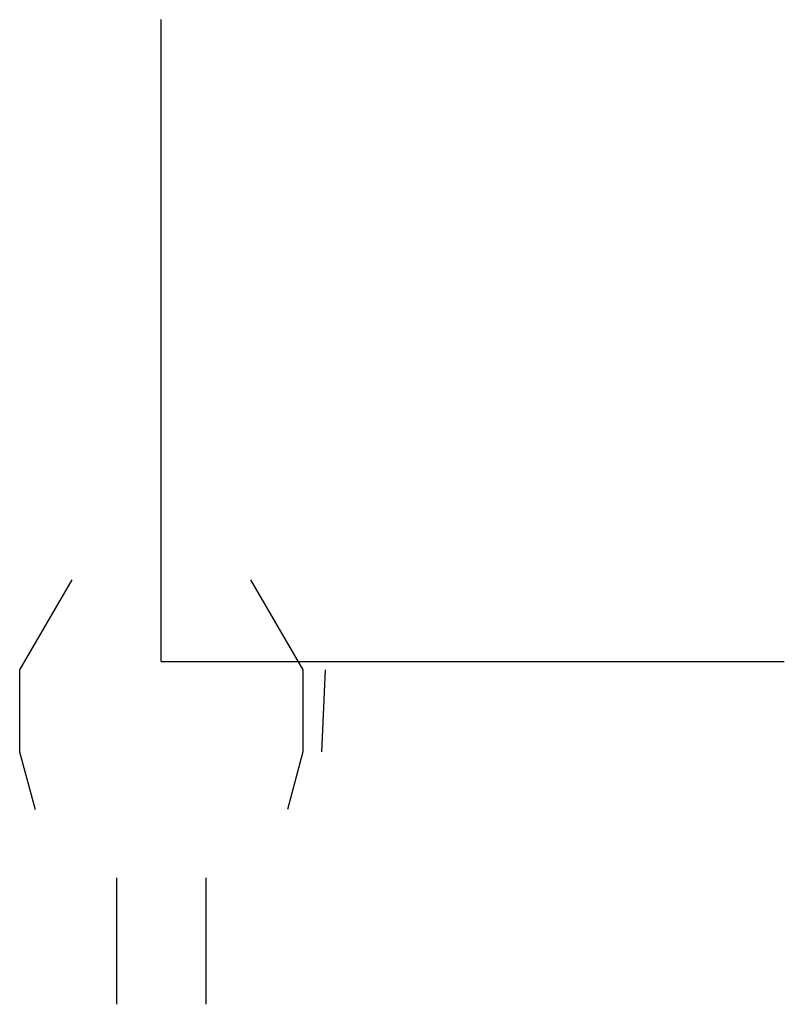
# Model space of a CAD drawing. Units: millimetres. Extents: x 1152 to 1255, y 702 to 834.
import ezdxf

# ---------------------------------------------------------------- set-up
doc = ezdxf.new("R2010")
doc.units = ezdxf.units.MM
for name, color, linetype in [('Coordinats', 7, 'Continuous'), ('Left hand', 7, 'Continuous'), ('Left leg', 7, 'Continuous'), ('Righ leg', 7, 'Continuous'), ('Right hand', 7, 'Continuous')]:
    doc.layers.add(name, color=color, linetype=linetype)

msp = doc.modelspace()

# ---------------------------------------------------------------- linework, layer by layer
at = {"layer": 'Coordinats', "color": 1}
for q in [(1170.94, 833.7), (1254.57, 747.53)]:
    msp.add_line((1170.94, 747.53), q, dxfattribs=at)
at = {"layer": 'Coordinats', "color": 1, "extrusion": (0, 1, 0)}
msp.add_line((1170.94, 747.53), (1170.94, 747.53, 100), dxfattribs=at)
at = {"layer": 'Left hand', "color": 3, "extrusion": (0, 1.22461e-16, -1)}
msp.add_lwpolyline([(-1182.94, 758.53), (-1189.94, 746.41), (-1189.94, 735.41), (-1187.87, 727.68)], dxfattribs=at)
at = {"layer": 'Left hand', "color": 3}
msp.add_lwpolyline([(1192.94, 746.41), (1192.44, 735.41)], dxfattribs=at)
at = {"layer": 'Left leg', "color": 1, "extrusion": (-1, 0, 6.12303e-17)}
for p, q in [((1176.94, 718.53), (1176.94, 701.53)), ((1176.94, 701.53), (1176.94, 701.53, -2)), ((1176.94, 701.53), (1176.94, 701.53, 8))]:
    msp.add_line(p, q, dxfattribs=at)
at = {"layer": 'Righ leg', "color": 1, "extrusion": (1, 0, 6.12303e-17)}
for p, q in [((1164.94, 718.53), (1164.94, 701.53)), ((1164.94, 701.53), (1164.94, 701.53, -2)), ((1164.94, 701.53), (1164.94, 701.53, 8))]:
    msp.add_line(p, q, dxfattribs=at)
at = {"layer": 'Right hand', "color": 3, "extrusion": (0, 1.22461e-16, -1)}
msp.add_lwpolyline([(-1158.94, 758.53), (-1151.94, 746.41), (-1151.94, 735.41), (-1154.01, 727.68)], dxfattribs=at)

doc.saveas('drawing.dxf')
